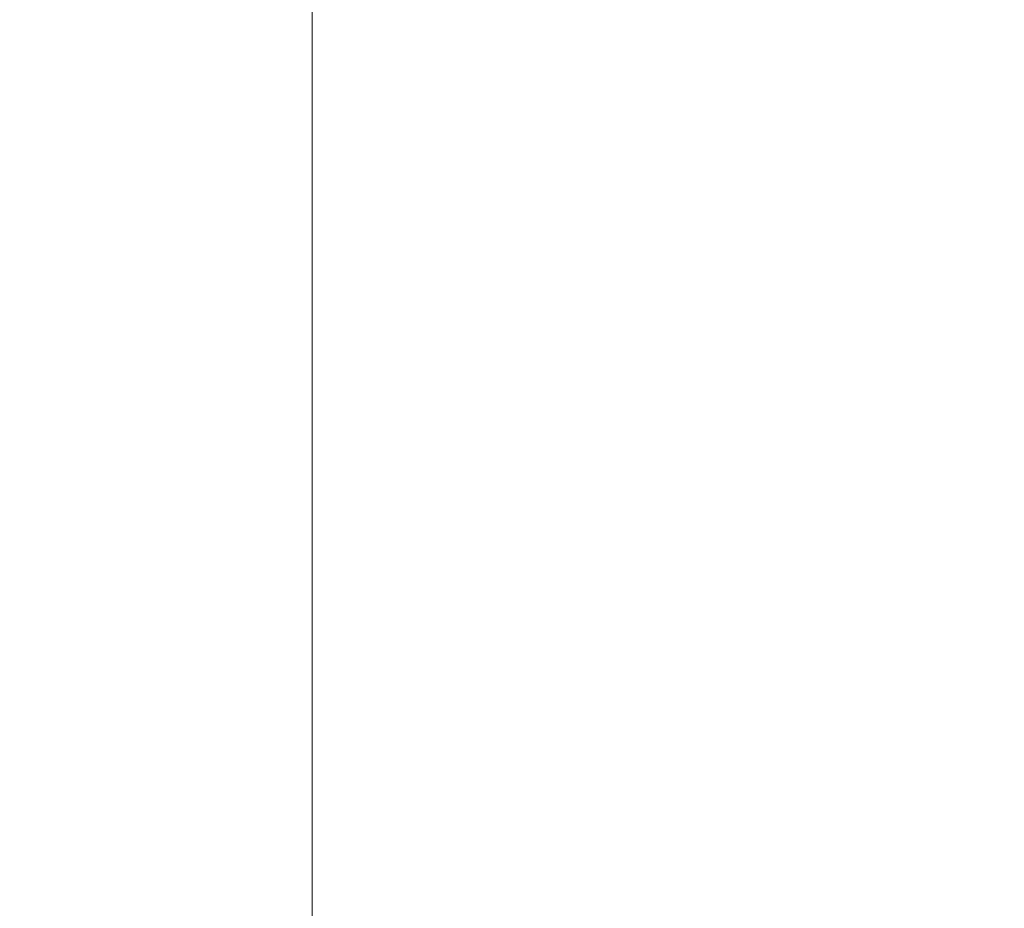
# Model space of a CAD drawing. Units: inches. Extents: x 0.32 to 10.13, y 0.32 to 7.88.
# Drawn here: x 8.53 to 8.76, y 4.48 to 4.69 of the extents above; entities that cross this region are included whole.
import ezdxf

# ---------------------------------------------------------------- set-up
doc = ezdxf.new("R2010")
doc.units = ezdxf.units.IN
doc.header["$MEASUREMENT"] = 0
doc.styles.add('SLDTEXTSTYLE0', font='TXT', dxfattribs={"width": 0.75})
doc.dimstyles.new('SLDDIMSTYLE1', dxfattribs={"dimtxt": 0.08333333333333333, "dimasz": 0.13, "dimexe": 0, "dimexo": 0.0625, "dimgap": 0.02083333333333333, "dimtad": 0, "dimdec": 6, "dimlfac": 14, "dimrnd": 1e-09, "dimzin": 12, "dimdsep": 46, "dimlunit": 5, "dimtxsty": 'SLDTEXTSTYLE0', "dimsah": 1, "dimcen": 0.09, "dimadec": 0, "dimazin": 3, "dimtfac": 1, "dimtofl": 0, "dimtmove": 0, "dimatfit": 3, "dimfxl": 0, "dimfrac": 2, "dimtolj": 1, "dimtzin": 12, "dimarcsym": 0})
doc.dimstyles.new('SLDDIMSTYLE4', dxfattribs={"dimtxt": 0.18, "dimasz": 0.13, "dimexe": 0, "dimexo": 0.0625, "dimgap": 0, "dimtad": 0, "dimtih": 1, "dimtoh": 1, "dimdec": 0, "dimrnd": 1e-09, "dimzin": 0, "dimdsep": 46, "dimlunit": 5, "dimtxsty": 'Standard', "dimsah": 1, "dimcen": 0.09, "dimadec": 0, "dimazin": 0, "dimtfac": 0.13, "dimtdec": 0, "dimtofl": 0, "dimtmove": 0, "dimatfit": 3, "dimfxl": 0, "dimfrac": 2, "dimtolj": 1, "dimtzin": 0, "dimarcsym": 0})

# ---------------------------------------------------------------- blocks, each defined once
blk = doc.blocks.new('_D_7')
at = {"color": 7, "linetype": 'Continuous', "lineweight": 0}
for p, q in [((8.59434338646136, 4.101216656317625), (8.59434338646136, 5.136942458688356)), ((9.189153662934396, 4.520252581404953), (9.189153662934396, 5.136942458688356)), ((8.886933899173522, 5.10401335324986), (8.997697788786285, 5.10401335324986)), ((8.59434338646136, 5.097572379948199), (8.816158434277732, 5.097572379948199)), ((9.189153662934396, 5.097572379948199), (9.006899182490999, 5.097572379948199))]:
    blk.add_line(p, q, dxfattribs=at)
for points in [[(8.59434338646136, 5.097572379948199), (8.72434338646136, 5.077572379948199), (8.72434338646136, 5.117572379948198)], [(9.189153662934396, 5.097572379948199), (9.059153662934396, 5.117572379948198), (9.059153662934396, 5.077572379948199)]]:
    blk.add_solid(points, dxfattribs=at)
at = {"color": 7, "linetype": 'Continuous', "lineweight": 0, "attachment_point": 1, "style": 'SLDTEXTSTYLE0'}
for s, insert, char_height in [('5', (8.919225566137431, 5.179059253054419), 0.06249999999999999), ('8', (8.816158434277732, 5.143304878825179), 0.08333333333333333), ('16', (8.896135288294957, 5.093885642846607), 0.06249999999999999)]:
    blk.add_mtext(s, dxfattribs=dict(at, insert=insert, char_height=char_height))

msp = doc.modelspace()

# ---------------------------------------------------------------- dimensions: what is measured, and where the dimension line sits
at = {"color": 7, "linetype": 'Continuous', "lineweight": 0}
dim = msp.add_linear_dim(base=(9.189153662934396, 5.097572379948199), p1=(8.59434338646136, 4.061846577577468), p2=(9.189153662934396, 4.480882502664795), dimstyle='SLDDIMSTYLE1', dxfattribs=at)
dim.commit()
dim.dimension.update_dxf_attribs({"geometry": '_D_7', "text_midpoint": (8.911528808384364, 5.097572379948199), "dimtype": 160})

# ---------------------------------------------------------------- leaders
msp.add_leader([(8.554856887944128, 4.040903855968407), (7.884379342288098, 5.139719498179422), (7.759379342288097, 5.139719498179422)], dimstyle='SLDDIMSTYLE4', dxfattribs=at)

doc.saveas('drawing.dxf')
